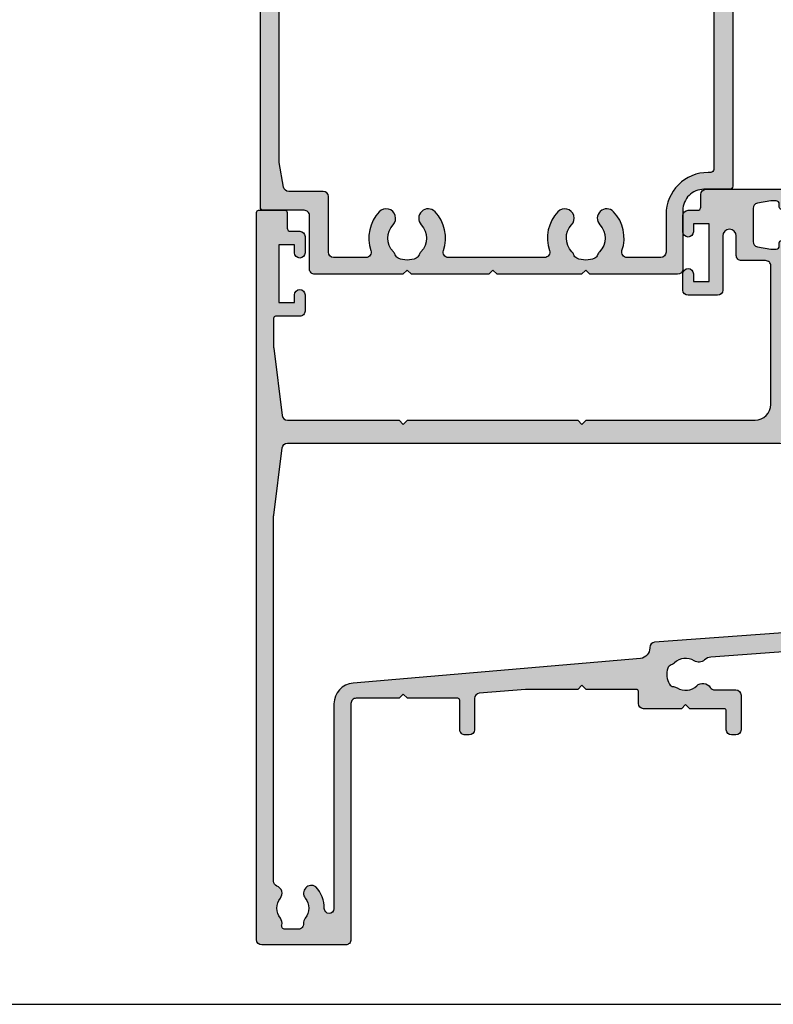
# Model space of a CAD drawing. Units: millimetres. Extents: x 0 to 354, y 0 to 482.
# Drawn here: x 177 to 249, y 0 to 94 of the extents above; entities that cross this region are included whole.
import ezdxf

# ---------------------------------------------------------------- set-up
doc = ezdxf.new("R2010")
doc.units = ezdxf.units.MM
doc.layers.get('0').update_dxf_attribs({"plot": 0})
for name, color, linetype in [('01180$0$APL Hatch', 253, 'Continuous'), ('01180$0$APL Joinery', 2, 'Continuous'), ('01185$0$APL Hatch', 253, 'Continuous'), ('01185$0$APL Joinery', 2, 'Continuous'), ('APL Notes', 7, 'Continuous')]:
    doc.layers.add(name, color=color, linetype=linetype)

# ---------------------------------------------------------------- blocks, each defined once
blk = doc.blocks.new('a4 specifiers manual')
blk.add_line((-8.078504833974876e-07, 1.108869582822081e-07), (353.9999991921495, 1.108869582822081e-07))
blk = doc.blocks.new('01185')
at = {"layer": '01185$0$APL Hatch'}
h = blk.add_hatch(color=256, dxfattribs=at)
h.dxf.hatch_style = 1
edge = h.paths.add_edge_path()
edge.add_arc((44.12933113770602, 66.39889159393387), 1.500000000003497, 90.00000000014029, 168.4630409670773, ccw=False)
edge.add_line((44.12933113770235, 67.89889159393736), (44.90458626631083, 67.89889159393736))
edge.add_arc((44.9045862663081, 67.64889159393464), 0.2500000000027285, 2.0838797354372218e-10, 89.99999999937472, ccw=False)
edge.add_line((45.15458626631083, 67.64889159393555), (45.15458626631083, 0.2999999998701099))
edge.add_arc((44.85458626630974, 0.2999999998701063), 0.3000000000010914, -89.99999999965269, 0, ccw=False)
edge.add_line((44.85458626631156, -1.309850006236957e-10), (42.40474670299339, -1.301891927596444e-10))
edge.add_arc((42.40474670299203, -2.000000000129734), 1.999999999999544, 89.99999999996092, 179.9999999999706)
edge.add_line((40.40474670299248, -2.000000000128708), (40.40474670298885, -7.601167395838516))
edge.add_arc((39.90474670298885, -7.601167395838289), 0.5, 270, 359.99999999997397, ccw=False)
edge.add_line((39.90474670298885, -8.101167395838289), (31.55340544018894, -8.101167395838289))
edge.add_line((31.55340544018894, -8.101167395838289), (31.15340544018839, -7.701167395838425))
edge.add_line((31.15340544018839, -7.701167395838425), (30.75340544018876, -8.101167395838516))
edge.add_line((30.75340544018876, -8.101167395838516), (22.70955301751222, -8.101167395838402))
edge.add_line((22.70955301751222, -8.101167395838402), (22.30955301751167, -7.701167395838425))
edge.add_line((22.30955301751167, -7.701167395838425), (21.90955301751204, -8.101167395838516))
edge.add_line((21.90955301751204, -8.101167395838516), (14.53942593953455, -8.101167395838289))
edge.add_line((14.53942593953455, -8.101167395838289), (14.13942593953492, -7.701167395838198))
edge.add_line((14.13942593953492, -7.701167395838198), (13.73942593953437, -8.101167395838289))
edge.add_line((13.73942593953437, -8.101167395838289), (5.335971369054491, -8.101167395838289))
edge.add_arc((5.335971369054491, -7.601167395838289), 0.5, 179.999999999987, 270, ccw=False)
edge.add_line((4.835971369054491, -7.601167395838175), (4.8359713690554, -2.500000000024571))
edge.add_arc((4.3359713690554, -2.500000000024343), 0.5, 359.999999999974, 450)
edge.add_line((4.3359713690554, -2.000000000024343), (0.4545862663082829, -2.000000000024571))
edge.add_arc((0.4545862663146493, -1.700000000020751), 0.3000000000038199, 180.0000000006514, 269.99999999878406, ccw=False)
edge.add_line((0.1545862663108295, -1.700000000024161), (0.1545862663108295, 89.69883260400341))
edge.add_arc((0.3545862663106476, 89.69883260400341), 0.1999999999998181, 90.00000000911928, 180, ccw=False)
edge.add_line((0.3545862662788153, 89.89883260400323), (2.241766780311295, 89.89883260432019))
edge.add_arc((2.241766780312204, 89.69883260432401), 0.1999999999961801, -7.817106961738318e-10, 90.00000000026063, ccw=False)
edge.add_line((2.441766780308384, 89.69883260432128), (2.441766780301108, 87.89883260432201))
edge.add_line((2.441766780301108, 87.89883260432201), (3.641766780297289, 87.89883260432292))
edge.add_arc((3.64176678029456, 87.3988326043211), 0.500000000001819, 1.0419398677186109e-10, 89.99999999968742, ccw=False)
edge.add_line((4.141766780296379, 87.39883260432201), (4.141766780298198, 85.84883260432365))
edge.add_arc((3.641766780298198, 85.84883260432365), 0.5, -180, 0, ccw=False)
edge.add_line((3.141766780298198, 85.84883260432365), (3.141766780298198, 86.59883260432365))
edge.add_line((3.141766780298198, 86.59883260432365), (1.731766780297434, 86.59883260432365))
edge.add_line((1.731766780297434, 86.59883260432365), (1.731766780297434, 81.09883260432365))
edge.add_line((1.731766780297434, 81.09883260432365), (3.141766780298198, 81.09883260432365))
edge.add_line((3.141766780298198, 81.09883260432365), (3.141766780298198, 81.84883260432365))
edge.add_arc((3.641766780298198, 81.84883260432365), 0.5, 0, 180, ccw=False)
edge.add_line((4.141766780298198, 81.84883260432365), (4.141766780297289, 80.29883260431983))
edge.add_arc((3.641766780298198, 80.29883260431914), 0.4999999999990905, -89.99999999979161, 7.821654435247183e-11, ccw=False)
edge.add_line((3.641766780300017, 79.79883260432005), (1.731254150095296, 79.79883260432165))
edge.add_line((1.731254150095296, 79.79883260432165), (1.730720029601102, 77.298201013705))
edge.add_line((1.730720029601102, 77.298201013705), (2.649143112728083, 68.07906545486661))
edge.add_arc((2.848157997120482, 68.0988915939386), 0.200000000000555, 185.6891142605663, 270.0000000000159)
edge.add_line((2.848157997120538, 67.89889159393805), (13.73942593953437, 67.89889159393782))
edge.add_line((13.73942593953437, 67.89889159393782), (14.13942593953492, 67.49889159393773))
edge.add_line((14.13942593953492, 67.49889159393773), (14.53942593953546, 67.89889159393782))
edge.add_line((14.53942593953546, 67.89889159393782), (27.24046282771745, 67.89889159393736))
edge.add_arc((27.24046282771745, 67.39889159393736), 0.5, -90, 90, ccw=False)
edge.add_line((27.24046282771745, 66.89889159393736), (24.74046282771745, 66.89889159393759))
edge.add_arc((24.74046282771927, 66.39889159393577), 0.500000000001819, 90.00000000020843, 179.9999999998176)
edge.add_line((24.24046282771745, 66.39889159393736), (24.24046282771745, 64.59889159394082))
edge.add_arc((24.740462827722, 64.59889159394173), 0.5000000000045475, 180.0000000001042, 269.9999999994789)
edge.add_line((24.74046282771745, 64.09889159393718), (27.39189417183046, 64.09889159393775))
edge.add_arc((27.39189417183055, 63.59889159393787), 0.4999999999998792, 20.236416832642306, 90.00000000001103, ccw=False)
edge.add_line((27.86103085376634, 63.77183890863851), (32.98918732708647, 49.86120770569742))
edge.add_arc((35.80400741870175, 50.89889159390212), 3.000000000000113, 200.2364168326534, 269.9999999997436)
edge.add_line((35.80400741868833, 47.89889159390201), (37.75963729204157, 47.89889159389314))
edge.add_line((37.75963729204157, 47.89889159389314), (38.15963729203325, 47.49889159390192))
edge.add_line((38.15963729203325, 47.49889159390192), (38.5596372920338, 47.89889159390201))
edge.add_line((38.5596372920338, 47.89889159390201), (42.43559948494315, 47.89889159387336))
edge.add_arc((42.43559948494679, 48.39889159387336), 0.5, 269.9999999995831, 349.9580164107446)
edge.add_line((42.92793960875359, 48.3117067185227), (43.34717735182038, 50.6791765519723))
edge.add_arc((42.85483722801335, 50.76636142732296), 0.500000000000227, 349.9580164107491, 360.0000000000261)
edge.add_line((43.35483722801358, 50.76636142732319), (43.35483722801062, 63.82475300608017))
edge.add_arc((43.65483722801068, 63.82475300608013), 0.300000000000054, 134.999999999977, 179.9999999999918, ccw=False)
edge.add_line((43.44270519365476, 64.03688504043622), (43.5667183006651, 64.16089814744656))
edge.add_arc((43.35458626630928, 64.3730301818026), 0.2999999999999542, 314.9999999999693, 359.9999999999349)
edge.add_line((43.65458626630924, 64.37303018180226), (43.65458626631083, 66.39889159393736))
edge.add_line((43.65458626631083, 66.39889159393736), (42.90458626631265, 66.39889159393759))
edge.add_arc((42.90458626631263, 66.64889159393842), 0.2500000000008242, 168.4630409674793, 270.0000000000049, ccw=False)
edge = h.paths.add_edge_path(flags=16)
edge.add_arc((16.13942593953274, 62.36143298513717), 0.9000000000002697, 136.6582417727899, 316.6582417727899)
edge.add_arc((14.13942593952457, 64.24889159395683), 3.650000000007564, 316.6582417728462, 378.9838243849761)
edge.add_arc((18.06370931360791, 65.59889159395293), 0.5000000000040487, 90.00000000007287, 198.9838243845779, ccw=False)
edge.add_line((18.06370931360728, 66.09889159395698), (21.44046282772418, 66.09889159394709))
edge.add_arc((21.44046282772788, 65.0988915939544), 0.9999999999926814, -2.3874235921539366e-12, 90.00000000021248, ccw=False)
edge.add_line((22.44046282772057, 65.09889159395436), (22.44046282772054, 64.59889159395527))
edge.add_arc((24.74046282772248, 64.59889159395613), 2.300000000001944, 180.0000000000213, 269.9999999999787)
edge.add_line((24.74046282772163, 62.29889159395418), (25.92388951549852, 62.29889159395589))
edge.add_arc((25.92388951549928, 61.79889159395582), 0.500000000000064, 20.23641683265538, 90.00000000008708, ccw=False)
edge.add_line((26.39302619743519, 61.97183890865664), (30.85535876419461, 49.86732084958202))
edge.add_arc((30.38622208225864, 49.69437353488104), 0.5000000000001674, -79.34682808792883, 20.236416832671807, ccw=False)
edge.add_arc((31.15340544038381, 45.61590204470643), 3.650000000138535, 100.653171912054, 184.6098076372899)
edge.add_arc((28.41230131691658, 45.39488578946898), 0.8999999999988625, 184.6098076343629, 364.6098076343629)
edge.add_arc((31.15340544025505, 45.61590204452549), 1.849999999997928, 96.62802266875951, 184.6098076348726, ccw=False)
edge.add_arc((30.85330568377002, 48.19852476883678), 0.7499999999965801, 276.6280226691147, 304.186579129843)
edge.add_arc((31.55566771929945, 47.16450950249059), 0.4999999999994318, 75.43880327389678, 124.18657912973131, ccw=False)
edge.add_arc((31.15340544026108, 45.61590204453115), 2.099999999994665, 27.096787981353486, 75.43880327369709, ccw=False)
edge.add_arc((32.5777867861657, 46.34469404599839), 0.5000000000060121, -21.650987874250518, 27.09678798128249, ccw=False)
edge.add_arc((33.73959743790827, 45.88350427006434), 0.7499999999654162, 158.3490121249826, 185.9075685870917)
edge.add_arc((31.1534054402605, 45.61590204452357), 1.849999999998375, -82.07370881955802, 5.907568586116611, ccw=False)
edge.add_arc((31.53262781212403, 42.89217474674512), 0.8999999999989484, 97.92629118054015, 277.9262911805401)
edge.add_arc((31.15340544026125, 45.61590204452614), 3.649999999998723, 277.9262911804731, 357.0025406161192)
edge.add_arc((35.29772763626841, 45.39889159392141), 0.4999999999999825, 89.99999999974432, 177.0025406161167, ccw=False)
edge.add_line((35.29772763627064, 45.89889159392139), (42.43559948495643, 45.89889159388934))
edge.add_arc((42.43559948495417, 45.39889159388934), 0.5, 10.041983589262088, 89.99999999974108, ccw=False)
edge.add_line((42.92793960876095, 45.48607646924005), (43.34717735182296, 43.118606635817))
edge.add_arc((42.85483722801613, 43.03142176046635), 0.5000000000000356, -1.460875864722766e-11, 10.041983589253107, ccw=False)
edge.add_line((43.35483722801617, 43.03142176046622), (43.35483722801366, 1.899999999887648))
edge.add_arc((43.05483722801718, 1.899999999883955), 0.29999999999648, -90.00000000018588, 7.053131412249058e-10, ccw=False)
edge.add_line((43.05483722801621, 1.599999999887476), (42.80474670299448, 1.599999999887466))
edge.add_arc((42.80474670299265, -2.400000000112528), 3.999999999999994, 89.99999999997384, 180.0000000000001)
edge.add_line((38.80474670299266, -2.400000000112534), (38.80474670299266, -5.999649245951453))
edge.add_arc((38.30474670299265, -5.999649245951452), 0.5000000000000071, 270.0000000000008, 359.9999999999999, ccw=False)
edge.add_line((38.30474670299266, -6.49964924595146), (35.07768881379782, -6.499649245950543))
edge.add_arc((35.07768881379786, -5.99964924595135), 0.4999999999991935, 161.0161756129761, 269.9999999999951, ccw=False)
edge.add_arc((31.15340544009072, -4.649649245547268), 3.649999999789407, 341.016175607382, 403.3417582215491)
edge.add_arc((33.15340544018439, -2.76219063713565), 0.8999999999999873, 43.34175822710802, 223.341758227108)
edge.add_arc((31.15340544018076, -4.649649245950876), 1.850000000000959, -44.639519178368175, 43.34175822714559, ccw=False)
edge.add_arc((33.00341353197275, -6.47652364236772), 0.7499999999950465, 135.3604808217056, 162.9190372824441)
edge.add_arc((31.80855020593378, -6.109370224739664), 0.5000000000004957, 294.1712614265306, 342.9190372826687, ccw=False)
edge.add_arc((31.15340544018309, -4.649649245934703), 2.100000000017322, 245.8292461342415, 294.1712614261378, ccw=False)
edge.add_arc((30.49827360554816, -6.109376028340566), 0.500000000009476, 197.08147027885, 245.8292461335416, ccw=False)
edge.add_arc((29.30341353198503, -6.476540030799605), 0.7500000000293405, 17.08147027850955, 44.64002673781873)
edge.add_arc((31.15340544018074, -4.649649245951946), 1.849999999999685, 136.6582417727326, 224.6400267390086, ccw=False)
edge.add_arc((29.15340544018257, -2.762190637133365), 0.8999999999996028, 316.6582417727492, 496.6582417727492)
edge.add_arc((31.15340544018803, -4.649649245951962), 3.650000000004198, 136.6582417728191, 198.9838243849965)
edge.add_arc((27.22912206611346, -5.9996492459512), 0.5000000000001391, -90.0000000001026, 18.983824385096625, ccw=False)
edge.add_line((27.22912206611257, -6.499649245951339), (18.06370931315162, -6.499649245950543))
edge.add_arc((18.06370931315166, -5.99964924595135), 0.4999999999991935, 161.0161756129761, 269.9999999999951, ccw=False)
edge.add_arc((14.13942593944451, -4.649649245547268), 3.649999999789407, 341.016175607382, 403.3417582215491)
edge.add_arc((16.13942593953819, -2.76219063713565), 0.8999999999999873, 43.34175822710802, 223.341758227108)
edge.add_arc((14.13942593953456, -4.649649245950876), 1.850000000000959, -44.639519178368175, 43.34175822714559, ccw=False)
edge.add_arc((15.98943403132655, -6.47652364236772), 0.7499999999950465, 135.3604808217056, 162.9190372824441)
edge.add_arc((14.79457070528756, -6.109370224739654), 0.5000000000005189, 294.1712614265319, 342.91903728266834, ccw=False)
edge.add_arc((14.13942593953689, -4.649649245934716), 2.100000000017315, 245.8292461342415, 294.1712614261379, ccw=False)
edge.add_arc((13.48429410490247, -6.109376028340119), 0.5000000000101003, 197.0814702788825, 245.82924613350912, ccw=False)
edge.add_arc((12.28943403133947, -6.476540030799226), 0.7500000000286108, 17.08147027849581, 44.64002673783239)
edge.add_arc((14.13942593953455, -4.64964924595195), 1.849999999999691, 136.6582417727326, 224.6400267390085, ccw=False)
edge.add_arc((12.13942593953637, -2.762190637133365), 0.8999999999996028, 316.6582417727492, 496.6582417727492)
edge.add_arc((14.13942593954183, -4.649649245951951), 3.650000000004196, 136.6582417728193, 198.9838243849966)
edge.add_arc((10.21514256546727, -5.9996492459512), 0.5000000000001391, -90.0000000001026, 18.983824385096625, ccw=False)
edge.add_line((10.21514256546638, -6.499649245951339), (7.135898985947691, -6.499201606951949))
edge.add_arc((7.135971369026788, -5.999201612221517), 0.4999999999697423, 180.0000000036088, 269.9917055100896, ccw=False)
edge.add_line((6.635971369057046, -5.99920161225301), (6.635971369058865, -0.7006985878200638))
edge.add_arc((6.135971369059659, -0.7006985878190147), 0.499999999999206, 359.9999999998797, 449.9877280073707)
edge.add_line((6.136078462397421, -0.200698599288792), (2.859687517832825, -0.1999968399846957))
edge.add_arc((2.861465319617173, 0.2999969097734193), 0.4999969103668191, 189.9264407559326, 269.796277233776, ccw=False)
edge.add_line((2.3689534231371, 0.2138055981349112), (1.954493587564542, 2.554294197079678))
edge.add_line((1.954493587564542, 2.554294197079678), (1.954493587564542, 63.34459739687043))
edge.add_line((1.954493587564542, 63.34459739687043), (2.368953423136972, 65.6850859958135))
edge.add_arc((2.861465319617186, 65.59889468417578), 0.4999969103668217, 90.00277441526691, 170.0735592441592, ccw=False)
edge.add_line((2.861441108426192, 66.09889159395641), (10.21514256546367, 66.09889159395732))
edge.add_arc((10.21514256546367, 65.59889159395624), 0.50000000000108, -18.98382438509759, 90.00000000000023, ccw=False)
edge.add_arc((14.13942593953092, 64.24889159395421), 3.649999999997239, 161.0161756149249, 223.3417582272107)
edge.add_arc((12.13942593953273, 62.36143298513855), 0.8999999999999473, 223.3417582271897, 403.3417582271897)
edge.add_arc((14.13942593953819, 64.24889159395569), 1.850000000003649, 135.3599732611887, 223.3417582271099, ccw=False)
edge.add_arc((12.28943403136239, 66.07578237878893), 0.7500000000010895, 315.3599732614096, 342.9185297219136)
edge.add_arc((13.48429410489442, 65.70861837635061), 0.500000000001917, 114.17075386601499, 162.9185297217387, ccw=False)
edge.add_arc((14.13942593953315, 64.2488915939631), 2.09999999999458, 65.82873857360778, 114.17075386595221, ccw=False)
edge.add_arc((14.79457070528116, 65.70861257273816), 0.5000000000061249, 17.080962717989223, 65.82873857352348, ccw=False)
edge.add_arc((15.98943403134747, 66.07576599038714), 0.7500000000217063, 197.0809627180314, 224.6395191779826)
edge.add_arc((14.13942593953454, 64.24889159395605), 1.849999999999218, -43.341758227293326, 44.63951917835283, ccw=False)
at = {"layer": '01185$0$APL Joinery'}
for points in [[(45.15458626631083, 67.64889159393555), (45.15458626631083, 0.2999999998701064, -0.4142135623713193), (44.85458626631156, -1.309850006236957e-10), (42.40474670299339, -1.301891927596444e-10, 0.4142135623731447), (40.40474670299248, -2.000000000128708), (40.40474670298885, -7.601167395838516, -0.4142135623729618), (39.90474670298885, -8.101167395838289), (31.55340544018894, -8.101167395838289), (31.15340544018839, -7.701167395838425), (30.75340544018876, -8.101167395838516), (22.70955301751222, -8.101167395838402), (22.30955301751167, -7.701167395838425), (21.90955301751204, -8.101167395838516), (14.53942593953455, -8.101167395838289), (14.13942593953492, -7.701167395838198), (13.73942593953437, -8.101167395838289), (5.335971369054491, -8.101167395838289, -0.4142135623731616), (4.835971369054491, -7.601167395838175), (4.8359713690554, -2.500000000024571, 0.4142135623732282), (4.3359713690554, -2.000000000024343), (0.4545862663082827, -2.000000000024571, -0.4142135623635495), (0.1545862663108295, -1.700000000024161), (0.1545862663108295, 89.69883260400341, -0.4142135623264777)], [(43.35483722801617, 43.03142176046622), (43.35483722801366, 1.899999999887648, -0.4142135623776527), (43.05483722801621, 1.599999999887476), (42.80474670299448, 1.599999999887466, 0.4142135623732291), (38.80474670299266, -2.400000000112534), (38.80474670299266, -5.999649245951453, -0.4142135623730898), (38.30474670299266, -6.49964924595146), (35.07768881379782, -6.499649245950543, -0.5149445452061658), (34.60488358801273, -5.836998643525605, 0.2788550287016177), (33.80795089473106, -2.144476910614813, 0.9999999999999997), (32.49885998563771, -3.379904363656486, -0.4039312009500476), (32.46975735165036, -5.949540643404482, 0.1208298210879727), (32.28649553635189, -6.256231591790431, -0.215969141885548), (32.01328294523303, -6.565533030610028, -0.2141168045754085), (30.29354490721455, -6.565540647845523, -0.2159691418789414), (30.02032957612921, -6.256241629324109, 0.1208298210816451), (29.83706504398727, -5.949552304394395, -0.4039337769474426), (29.80795089472743, -3.379904363655569, 0.9999999999999999), (28.49885998563771, -2.144476910611161, 0.2788550286922605), (27.70192729190497, -5.836998643541051, -0.5149445451961192), (27.22912206611257, -6.499649245951339), (18.06370931315162, -6.499649245950543, -0.5149445452061658), (17.59090408736652, -5.836998643525605, 0.2788550287016177), (16.79397139408486, -2.144476910614813, 0.9999999999999997), (15.48488048499151, -3.379904363656486, -0.4039312009500476), (15.45577785100416, -5.949540643404482, 0.1208298210879727), (15.27251603570569, -6.256231591790431, -0.2159691418855401), (14.99930344458683, -6.565533030610034, -0.214116804575409), (13.27956540656835, -6.56554064784553, -0.2159691418786452), (13.00635007548301, -6.256241629324116, 0.1208298210817664), (12.82308554334107, -5.949552304394401, -0.4039337769474421), (12.79397139408123, -3.379904363655569, 0.9999999999999999), (11.48488048499151, -2.14447691061116, 0.2788550286922605), (10.68794779125878, -5.836998643541051, -0.5149445451961192), (10.21514256546638, -6.499649245951339), (7.135898985947691, -6.499201606951949, -0.4141711619640546), (6.635971369057046, -5.99920161225301), (6.635971369058865, -0.7006985878200641, 0.4141508299397388), (6.136078462397421, -0.200698599288792), (2.859687517832825, -0.1999968399846957, -0.3633271834172601), (2.3689534231371, 0.2138055981349112), (1.954493587564542, 2.554294197079678), (1.954493587564542, 63.34459739687043)]]:
    blk.add_lwpolyline(points, format="xyb", dxfattribs=at)
blk = doc.blocks.new('01180')
at = {"layer": '01180$0$APL Hatch'}
h = blk.add_hatch(color=256, dxfattribs=at)
h.dxf.hatch_style = 1
h.paths.add_polyline_path([(47.3035619243154, 70.18052813680762, -0.3639308037619534), (47.71666925736176, 70.67291991621948), (49.0035619243143, 70.90001862215601), (49.50356192430539, 70.90001862215419, -0.4142135623773569), (49.80356192431539, 70.60001862213764), (49.80356192430993, 70.30001862216474, 0.4142135623741215), (50.00356192431318, 70.10001862215492), (50.09645514312136, 70.10001862215356, 0.1989123673883969), (50.45000853373764, 70.2464652315707), (50.65711531491027, 70.45357201275117, 0.198912367374054), (50.80356192431539, 70.80712540334872), (50.80356192431721, 71.5000186221487, 0.4142135623862861), (50.30356192428873, 72.00001862215728), (42.81966854806115, 72.00001862183987, 0.4142135623606721), (42.31966854808236, 71.50001862183987), (42.31966854808236, 70.30001862198137, -0.4142135623732797), (42.0196685480829, 70.0000186219821), (41.11966854808385, 70.00001862198266, 0.4142135623732792), (40.61966854808345, 69.50001862198258), (40.61966854808345, 67.95001862198248, 1), (41.61966854808345, 67.95001862198248), (41.61966854808345, 68.70001862198248), (43.11966854808345, 68.70001862198248), (43.11966854808342, 63.20001862198248), (41.61966854808342, 63.20001862198248), (41.61966854808342, 63.95001862198248, 1), (40.61966854808342, 63.95001862198248), (40.61966854808342, 62.40001862198275, 0.4142135623730477), (41.11966854808517, 61.90001862198093), (43.91966854807995, 61.90001862198048, 0.4142135623733482), (44.4196685480827, 62.4000186219835), (44.41966854807909, 67.55001862187393, -1), (45.70356192431866, 67.55001862187414), (45.70356192431863, 65.70001023408204, 0.4142149273032096), (46.20356425439897, 65.20001023408744), (48.50355959422677, 65.20002095243521, -0.4142149273032054), (49.00356192430699, 64.70002095244074), (49.00356192430699, 51.50001862198221, -0.4142135623730868), (47.50356192430704, 50.00001862198221), (31.39881917388693, 50.00001862198175), (30.9988191738873, 49.6000186219803), (30.59881917388767, 50.00001862198175), (14.3848396732288, 50.00001862198175), (13.98483967322915, 49.60001862198121), (13.58483967322952, 50.00001862198175), (2.941286095059361, 50.00001862198118, -0.3782424518881512), (2.445147156717738, 50.43800125467313), (1.643062645535011, 56.85467734413584, -0.03109876837618757), (1.619896275676027, 57.22678154791103), (1.619888414522237, 57.22678154791092), (1.61993735943679, 59.70002630818089, -0.414209131020977), (1.819938291430859, 59.90002235022641), (4.119985765921783, 59.90001163163546, 0.4142143116550496), (4.619988096001023, 60.4000105806536), (4.619991354043684, 61.95001757100607, 1), (3.619991354044508, 61.95001809649428), (3.619991354044785, 61.20001862198248), (2.119991354044785, 61.20001862198248), (2.119991354044785, 66.70001862198248), (3.619991354044785, 66.70001862198248), (3.619991354044785, 65.95001862198248, 1), (4.619991354044785, 65.95001862198306), (4.619991354042966, 67.50001862198188, 0.4142135623726015), (4.119991354042313, 68.0000186219822), (3.21999135404139, 68.00001862198266, -0.4142135623729424), (2.919991354044065, 68.30001862198014), (2.919991354044058, 69.80001862198421, 0.4142135623733537), (2.719991354044971, 70.00001862198312), (0.2000000000048274, 70.00001862198084, 0.414213562372827), (2.572164703451563e-12, 69.80001862197841), (7.531752999057062e-13, 0.4999999993637942, 0.4142135623730951), (0.500000000000739, -6.362199655995937e-10), (8.501996672442154, -6.364473392750369e-10, 0.4142565833721747), (9.001996666964516, 0.500073439601266), (8.998691632210821, 23.00157267810282, -0.414256583372361), (9.498691626817994, 23.50164611842555), (13.58483967322952, 23.50164611842487), (13.98483967322927, 23.90164611842553), (14.38483652707017, 23.50164926458442), (19.16950822130811, 23.50164926458442, -0.414213562373095), (19.36950822130787, 23.30164926458465), (19.36950819792529, 20.50038178765088, 0.4142135623730934), (19.86950819792474, 20.00038178765143), (20.26950821284622, 20.00038178765143, 0.4142135623731851), (20.76950821663333, 20.5003817914387), (20.76950819324868, 23.4715199570441, -0.3894198240367205), (21.22686667328979, 23.96969834346451), (25.63599020879523, 24.34709675305042, -0.02134993297015098), (25.67863172875429, 24.3489183705652), (30.59881917388755, 24.3489183705652), (30.99881917388729, 24.74891837056574), (31.3988160277282, 24.34892151672474), (36.18348772196238, 24.34892151672474, -0.414213562373324), (36.38348772196223, 24.14892151672474), (36.38348772196132, 23.00165280403195, 0.41421241050826), (36.88348575560387, 22.50165280403539), (40.48349086810849, 22.5016386462415), (40.88348772194949, 22.90163550008251), (41.28348772194913, 22.50163550008197), (44.55944946589914, 22.50163550008196, -0.4142135623730945), (44.75944946589861, 22.30163550008248), (44.75944944251616, 20.50038178765147, 0.4142135623725939), (45.25944944251466, 20.00038178765212), (45.65944945743531, 20.00038178765143, 0.4142135623735937), (46.15944946122316, 20.50038179143843), (46.15944943783943, 23.80163550362356, 0.4142135602984484), (45.65944943783943, 24.30163550008191), (43.65475011400473, 24.30163550008191, -0.2562809200591035), (43.23306487377089, 24.53296924212077, 0.4746714382800523), (41.94421560083484, 24.68467188170897, -0.3440117692675332), (40.07843950249755, 24.48514548657245, 0.1139152748907017), (39.72195142326115, 24.60696177845791, -0.2345456280220188), (39.34598876850556, 24.84434147551169, -0.2237853361669606), (39.18282889095711, 26.37005339711382, -0.2345456280217377), (39.50009282353702, 26.68156685657759, 0.1139152748905754), (39.82275984308427, 26.87601210363106, -0.3440117692665775), (41.68853594141622, 27.07553849877585, 0.3346690514823082), (42.69269065282135, 27.16593389018256, -0.1670896585464992), (43.2904079519961, 27.4218661460398), (57.50585746078198, 28.46777233191425, -0.01836280923462169), (57.65261141477876, 28.47316377959473), (65.57303407820656, 28.47316377959484, -0.3467926088924256), (66.0592285535534, 28.08984682095697, 0.6338380419590905), (67.54217339407214, 27.78089385464456, -0.3440117692683701), (69.35465058330061, 28.26654565379638, 0.1139152748906456), (69.72568816683247, 28.20132241244762, -0.2345456280215647), (70.13383690634976, 28.02493747892386, -0.2237853361668664), (70.53097177176916, 26.54280998372426, -0.2345456280222116), (70.26569706158561, 26.18598178068832, 0.1139152748908232), (69.97698070916157, 25.94397800499693, -0.3440117692667179), (68.16450351994065, 25.45832620583946, 0.2194624638881877), (67.46343039581714, 25.4364357202589, -0.116342996927085), (67.23998391283118, 25.38372943722933), (64.8595770516284, 25.38372943722956, 0.4142135623731221), (64.35957705162836, 24.88372943722956), (64.35957705162836, 24.08372943722961, 0.4142135623730951), (64.85957705162836, 23.58372943722961), (68.35957705162836, 23.58372943722961), (68.759577051628, 23.98372943723015), (69.159573905469, 23.58373258338915), (72.15957629313274, 23.58374438154343, -0.4142147142391003), (72.35957707967536, 23.38374438154536), (72.3595770562929, 20.50038178765096, 0.4142135623727173), (72.85957705629163, 20.00038178765161), (73.25957707121214, 20.00038178765109, 0.4142135623734682), (73.75957707499991, 20.50038179143823), (73.75957705161618, 28.97234430275614, -0.3811634887724871), (74.20262932802873, 29.46909067481062), (86.8956337990158, 30.92423509615043, -0.4480558960237632), (87.45258152259774, 30.42748639539587), (87.45253525920707, 20.50006167180137, 0.4142149273033374), (87.95253525920745, 20.0000593417158), (88.95253525921291, 20.00005934171659, 0.414212197444141), (89.45253525920525, 20.50005701163455), (89.4525831253839, 30.77141558550222, -0.381162153679126), (89.89563540179101, 31.2681596260964), (103.9311684235568, 32.87721346546429, -0.2862752766132622), (104.4091565864468, 32.65014273045338, 0.5223882554606942), (105.7829686649291, 32.59745177646144, -0.344011769268649), (107.5954458541605, 33.08310357561351, 0.113915274890657), (107.9664834376925, 33.01788033426443, -0.2345456280216882), (108.3746321772095, 32.84149540074034, -0.2237853361671286), (108.7717670426268, 31.35936790553853, -0.2345456280214099), (108.5064923324445, 31.00253970250473, 0.1139152748906426), (108.2177759800202, 30.76053592681288, -0.3440117692669814), (106.4052987908003, 30.27488412765637, 0.2194624638884584), (105.7042256666751, 30.25299364207598, -0.1163429969271379), (105.4807791836892, 30.20028735904637), (103.1003723224865, 30.20028735904648, 0.4142135623731076), (102.6003723224865, 29.70028735904648), (102.6003723224865, 28.90028735904653, 0.4142135623730951), (103.1003723224865, 28.40028735904653), (106.6003723224865, 28.40028735904653), (107.0003723224861, 28.80028735904708), (107.4003691763271, 28.40029050520607), (111.2999031043861, 28.40030584096159, -0.4142122857283556), (111.4999038909134, 28.20030749926283), (111.4999677351359, 20.5003049574923, 0.4142124987917636), (111.9999700651957, 20.00030910322792), (114.3999700651719, 20.0003202876109), (114.6999686671213, 20.30032168565631), (119.949968667065, 20.30034615149853), (120.2499700651086, 20.00034754955087), (122.0499700650873, 20.0003559378396, 1), (122.0499640068792, 21.30035593782614), (113.2999627912734, 21.30031516141552, -0.4142115322218209), (112.9999613932458, 21.60031168395123), (112.9998847957802, 28.20836332940372, 0.3697312769000195), (111.5530787691301, 29.88134792284228, -0.4546414582283453), (110.7424882608073, 31.15184723981424, 0.1566701430067963), (110.6821431419826, 33.53658469339532, -0.4515598757015122), (111.4174259248692, 34.84437148724422, 0.3538742723581519), (112.9999038909016, 36.80030485808028), (112.9999038909025, 40.12473573875032, -0.4142135623734228), (113.9999038909048, 41.12473573875096), (116.2067913158536, 41.12473573874789, 0.5703688919043651), (116.7325936759906, 42.01375455833714, -0.5703688919040508), (116.9954948559589, 42.45826396796272), (123.4999038950571, 42.45826396795965, 0.4142135623732823), (123.9999038909052, 42.95826396380767), (123.9999038909016, 62.49980861284553, 0.414216082842166), (123.4998995881961, 62.99980861282631), (119.6989695145501, 62.99977590425626, 0.4142124068364426), (119.4989712356344, 62.79977497223099), (119.4989819556329, 60.49942591785696, 1), (120.498981955622, 60.49943057801742), (120.498980557574, 60.79943057801535, -0.414213562372887), (120.698979625539, 60.99943151004439), (122.2990296582222, 60.99943896653454, -0.4142142089499801), (122.499030590278, 60.79943945703441), (122.4990424854339, 55.9494397116022, 1), (122.4990511321392, 55.14943971169566), (122.4990716740007, 50.29943977114156, -0.4142134379739896), (122.1990730720518, 49.99943850051445), (120.6990681685867, 49.99943151025084, -0.4142135623732615), (120.4990672365573, 50.19943057821618), (120.4990658385093, 50.49943057821329, 1), (119.4990658385203, 50.49942591805328), (119.4990681686002, 49.99942591808761, 0.4142149271893414), (120.49907748855, 48.99943057826212), (121.6964365989798, 48.99944173757822, -0.4490203396346), (122.1930024454658, 48.44090125548523), (121.7519483392278, 44.69972348585573, -0.38024554220492), (121.255387152713, 44.25826396797063), (115.6160778742754, 44.2582639679629, 0.45400699208919), (115.1205553692369, 43.69149985335595, -0.4540069920899513), (114.6250328641974, 43.12473573874926), (112.5862744588435, 43.12473573875163, 0.1989123673787432), (112.2327210682512, 42.97828912934651), (110.0534972775674, 40.79906533868322, 0.1989123673813994), (109.9070506681572, 40.44551194808278), (109.9070506681581, 39.99261872927331, 0.414213562372117), (110.2070506681606, 39.692618729271), (110.7999038908991, 39.69261872927021, -0.4142135623728816), (110.9999038908998, 39.49261872926911), (110.9999038908989, 38.16632859769847, -0.3371797076490989), (109.5332957851479, 36.23876716231744, 0.2014560206800308), (108.4992252195184, 35.42363015611583, -0.2423334742326631), (108.1187436176166, 35.16907293714428), (89.55552549333254, 33.04095871821301, 0.2340344207761354), (89.18286656594049, 32.8000211148195, -0.495191526353653), (87.83956785134264, 32.64602340408492, 0.2340344207719883), (87.42205106425841, 32.79637411882672), (73.4216503025275, 31.19134789264709, 0.1897116819706744), (73.09834965097231, 31.019272390993, -0.3935888315474896), (71.94718505426421, 30.8873012138883, 0.1897116819676177), (71.5933300606901, 30.98174661137342), (67.18541993713596, 30.4764174089201, -0.02854353326750035), (67.12847221354824, 30.4731637795945), (64.82192079291126, 30.4731637795945, -0.4142135623730951), (64.32192079291126, 30.9731637795945), (64.32192079291126, 35.61536449892637, 0.4142135623730724), (62.02192079292217, 37.91536449891564), (57.59482248243035, 37.91536449891598, -0.3220521663788868), (57.12092417686718, 38.2559267493565), (55.36420518263076, 43.47743895093637), (54.85753633853237, 43.72900739573933), (55.10910478333498, 44.23567623983703), (53.35238578909842, 49.45718844141811, 0.32205216637914), (52.87848748353493, 49.79775069185857), (51.30356192431101, 49.79775069185732, -0.414213562373327), (50.8035619243099, 50.29775069185803), (50.8035619243099, 54.40798419903771, -0.4142135623730951), (51.3035619243099, 54.90798419903771), (53.30264624496594, 54.90798419903771, 0.4142135623730951), (53.80264624496594, 55.40798419903771), (53.80264624496594, 55.60798419903765, 0.4142135623730951), (53.30264624496594, 56.10798419903765), (51.8035619243099, 56.10798419903765, -0.4142135623730961), (50.8035619243099, 57.10798419903765), (50.80356192430993, 66.39291184099044, 0.1989123673768055), (50.65711531491561, 66.74646523155924), (50.45000853374242, 66.95357201273698, 0.1989123673793303), (50.09645514314303, 67.10001862215105), (50.00356192432221, 67.10001862215219, 0.4142135623695775), (49.80356192432448, 66.90001862216177), (49.80356192431721, 66.60001862216583, -0.4142135623681225), (49.50356192429211, 66.30001862215019), (49.0035619243143, 66.30001862215383), (47.7166692573633, 66.52711732809142, -0.3639308037611818), (47.30356192431812, 67.01950910750152)])
h.paths.add_polyline_path([(49.85486046517539, 47.80001862198233, -0.3220521663787599), (52.69825029855078, 45.75664511934115), (55.41489027684283, 37.68195085094229, 0.322052166330194), (57.59482248202637, 36.11536449891699), (62.02192079290842, 36.11536449813573, -0.4142135623176245), (62.52192079284292, 35.61536449811945), (62.52192079290292, 30.97316377960215, -0.4142135623768784), (62.02192079290292, 30.47316377959569), (60.23130997089244, 30.47316377959569), (37.92747265250627, 28.83215190687103, 0.3906842414393289), (37.46792686013835, 28.33379113685189), (37.46792686013926, 28.28450719268831, -0.3785716212603842), (36.59081865127767, 27.29208711645551), (9.20851001499291, 24.94830163462277, 0.3894198217706789), (7.379076094828051, 22.95558810468182), (7.379076094828051, 3.450289290175931, -0.9888487425620537), (6.458614491745124, 3.463577603946845, 0.1922534344002022), (5.655338818706348, 5.538312313985493, 0.8609757723642614), (4.64862238350495, 4.448885663040841, -0.3520890675029562), (4.646140722845466, 2.538027024056206, 0.1840678125951375), (4.485024251086465, 2.028799999364111, -0.4311960809797258), (3.985854380200948, 1.49999999936486), (2.696093693631077, 1.49999999936486, -0.495641442638669), (2.406948219734517, 1.879968086283469, 0.2413904259859616), (2.270696687748384, 2.538921925732623, -0.3523955204315385), (2.270696687747403, 4.451078073000204, 0.5139253770537445), (1.948678492794471, 5.606355418873683, -0.3151772752683328), (1.619896275676936, 6.076126076541399), (1.619896275677874, 40.57325569608085, -0.03109876837554204), (1.643062645536872, 40.94535989984846), (2.445147156719379, 47.36203598930931, -0.3782424518882699), (2.941286095064378, 47.80001862200405)], flags=16)
at = {"layer": '01180$0$APL Joinery'}
blk.add_lwpolyline([(122.4990305902764, 60.79943989856852, 0.4142135623715966), (122.2990296581993, 60.99943896653454), (120.6989796255391, 60.99943151004439, 0.4142135623743438), (120.498980557574, 60.79943057801452), (120.498981955622, 60.49943057801798, -0.9999999999999997), (119.4989819556329, 60.49942591785762), (119.4989712356344, 62.7997749722314, -0.4142124068357962), (119.6989695145501, 62.99977590425626), (123.4998995267286, 62.99980861282577, -0.4142161188477502), (123.9999038909016, 62.49980861284783), (123.9999038909053, 42.95826396380599, -0.4142135623706976), (123.4999038950598, 42.45826396795965), (116.9954948558905, 42.45826396796272, 0.5703688918785027), (116.7325936760124, 42.01375455829751, -0.570368891878051), (116.206791315856, 41.12473573874789), (113.9999038909034, 41.12473573875096, 0.4142135623730284), (112.9999038909025, 40.12473573875027), (112.9999038909016, 36.80030485808075, -0.3538742723582174), (111.4174259248692, 34.84437148724422, 0.451559875701726), (110.6821431419828, 33.53658469339464, -0.1566701430067595), (110.7424882608073, 31.15184723981409, 0.4546414582283511), (111.5530787691303, 29.88134792284225, -0.3697312769000257), (112.9998847957802, 28.20836332940351), (112.9999613932458, 21.60031168395145, 0.4142115322234094), (113.2999627912748, 21.30031516141552), (122.04996400688, 21.30035593782614, -1), (122.049970065086, 20.0003559378396), (120.2499700651086, 20.00034754955087), (119.949968667065, 20.30034615149853), (114.6999686671214, 20.30032168565631), (114.3999700651719, 20.00032028761089), (111.9999700651995, 20.00030910322792, -0.4142124987954681), (111.4999677351359, 20.50030495749482), (111.4999038909134, 28.200307499263, 0.414212285726524), (111.2999031043872, 28.40030584096159), (107.4003691763271, 28.40029050520607), (107.0003723224861, 28.80028735904708), (106.6003723224865, 28.40028735904653), (103.1003723224865, 28.40028735904653, -0.414213562373095), (102.6003723224865, 28.90028735904653), (102.6003723224865, 29.70028735904648, -0.414213562373095), (103.1003723224865, 30.20028735904648), (105.4807791836891, 30.20028735904637, 0.1163429969257248), (105.7042256666726, 30.2529936420747, -0.2194624638866727), (106.4052987907924, 30.2748841276597, 0.3440117692686309), (108.2177759800204, 30.76053592681323, -0.1139152748907293), (108.5064923324451, 31.00253970250506, 0.2345456280219566), (108.7717670426271, 31.35936790554027, 0.223785336167089), (108.3746321772085, 32.84149540074148, 0.2345456280218657), (107.9664834376907, 33.01788033426434, -0.1139152748906102), (107.595445854159, 33.08310357561416, 0.3440117692686019), (105.7829686649282, 32.5974517764603, -0.5223882554592402), (104.4091565864481, 32.65014273045135, 0.2862752766124512), (103.9311684235607, 32.87721346546473), (89.89563540179078, 31.26815962609638, 0.3811621536790832), (89.4525831253839, 30.77141558550207), (89.45253525920525, 20.50005701163573, -0.414212197446118), (88.9525352592107, 20.00005934171659), (87.95253525920161, 20.0000593417158, -0.4142149272966278), (87.45253525920707, 20.50006167179575), (87.45258152259775, 30.42748639539585, 0.4480558960239258), (86.89563379901556, 30.9242350961504), (74.20262932802852, 29.46909067481059, 0.3811634879820694), (73.75957705161618, 28.97234430413621), (73.75957705161618, 20.50022887402181, -0.4141239904777697), (73.25957706742729, 20.00038178765109), (72.85957705629225, 20.00038178765161, -0.4141239907245161), (72.35957707967536, 20.50022887444246), (72.35957707967536, 23.38374438154537, 0.4142147142391525), (72.1595762931327, 23.58374438154343), (69.159573905469, 23.58373258338915), (68.759577051628, 23.98372943723015), (68.35957705162836, 23.58372943722961), (64.85957705162836, 23.58372943722961, -0.414213562373095), (64.35957705162836, 24.08372943722961), (64.35957705162836, 24.88372943722956, -0.414213562373095), (64.85957705162836, 25.38372943722956), (67.23998391283094, 25.38372943722933, 0.1163429969256741), (67.46343039581443, 25.43643572025755, -0.2194624638866536), (68.16450351993335, 25.45832620584255, 0.3440117692681186), (69.9769807091614, 25.94397800499669, -0.1139152748907588), (70.26569706158516, 26.18598178068808, 0.2345456280218985), (70.53097177176896, 26.54280998372317, 0.2237853361670953), (70.13383690634946, 28.02493747892422, 0.2345456280217754), (69.7256881668316, 28.20132241244757, -0.1139152748906129), (69.35465058329991, 28.26654565379667, 0.3440117692683166), (67.54217339407185, 27.78089385464419, -0.6338380419581382), (66.05922855355382, 28.08984682095521, 0.3467926088920186), (65.57303407820909, 28.47316377959485), (57.65261141477895, 28.47316377959473, 0.01836280923467129), (57.50585746078177, 28.46777233191423), (43.29040795199653, 27.42186614603983, 0.1670896585450395), (42.69269065282587, 27.16593389018666, -0.3346690514807907), (41.68853594142529, 27.07553849877021, 0.3440117692684216), (39.82275984308471, 26.8760121036315, -0.1139152748906125), (39.50009282353749, 26.68156685657775, 0.2345456280219055), (39.18282889095717, 26.37005339711399, 0.2237853361669954), (39.34598876850559, 24.84434147551164, 0.2345456280218602), (39.7219514232609, 24.60696177845793, -0.113915274890702), (40.07843950249735, 24.48514548657258, 0.3440117692681328), (41.94421560083701, 24.68467188171107, -0.4746714382774294), (43.23306487376867, 24.53296924212427, 0.2562809200578885), (43.6547501139983, 24.30163550008191), (45.65944943783943, 24.30163550008191, -0.414213562373095), (46.15944943783943, 23.80163550008191), (46.15944943783943, 20.50022887402187, -0.4141239904778363), (45.65944945365042, 20.00038178765143), (45.25944944251641, 20.00038178765212, -0.4141239907247823), (44.75944946589861, 20.50022887444251), (44.75944946589861, 22.3016355000826, 0.414213562373428), (44.55944946589879, 22.50163550008196), (41.28348772194913, 22.50163550008196), (40.88348772194949, 22.90163550008251), (40.48349086810849, 22.5016386462415), (36.88348575560376, 22.50165280403539, -0.4142124105079416), (36.38348772196132, 23.00165280403152), (36.38348772196223, 24.1489215167247, 0.4142135623733448), (36.18348772196241, 24.34892151672474), (31.39881602772819, 24.34892151672474), (30.9988191738873, 24.74891837056575), (30.59881917388755, 24.3489183705652), (25.67863172875407, 24.3489183705652, 0.02134993297013885), (25.63599020879504, 24.34709675305041), (21.22686667328965, 23.9696983434645, 0.3894198217706616), (20.76950819324868, 23.47151996097929), (20.76950819324959, 20.50022887402187, -0.4141239904782358), (20.26950820905968, 20.00038178765143), (19.86950819792476, 20.00038178765143, -0.4143031399420645), (19.36950822130787, 20.50053470128077), (19.36950822130787, 23.30164926458471, 0.414213562373095), (19.16950822130805, 23.50164926458442), (14.38483652707016, 23.50164926458442), (13.98483967322927, 23.90164611842553), (13.58483967322952, 23.50164611842487), (9.498691626817006, 23.50164611842555, 0.4142585842413401), (8.998691632724174, 23.0015692625112), (9.001996666451149, 0.5000768552772286, -0.4142585842417486), (8.50199667252646, -6.364470617192808e-10), (0.5000000000007531, -6.362199655995937e-10, -0.414213562373095), (7.531752999057062e-13, 0.4999999993637801), (2.572164703451563e-12, 69.80001862197966, -0.4142135623687663), (0.2000000000032998, 70.00001862198084), (2.719991354046968, 70.00001862198312, -0.4142135623724291), (2.919991354044058, 69.80001862198284), (2.919991354044058, 68.30001862198102, 0.4142135623757033), (3.21999135404333, 68.00001862198266), (4.119991354044785, 68.0000186219822, -0.4142135623712304), (4.619991354042966, 67.50001862198175), (4.619991354044785, 65.95001862198248, -0.9999999999999999), (3.619991354044785, 65.95001862198248), (3.619991354044785, 66.70001862198248), (2.119991354044785, 66.70001862198248), (2.119991354044785, 61.20001862198248), (3.619991354044785, 61.20001862198248), (3.619991354044785, 61.95001862198248, -0.9999999999999999), (4.619991354044785, 61.95001862198248), (4.619988096001023, 60.40001058065363, -0.4142143116554814), (4.119985765921072, 59.90001163163546), (1.819938291430688, 59.90002235022641, 0.4142135623724291), (1.619937359399799, 59.70002328225993), (1.619888414522237, 57.22678154791092), (1.619896275676027, 57.22678154791103, 0.03109876837660541), (1.643062645535636, 56.85467734413086), (2.445147156716146, 50.43800125468587, 0.3782424518966298), (2.941286095061358, 50.00001862198118), (13.58483967322952, 50.00001862198175), (13.98483967322916, 49.60001862198121), (14.3848396732288, 50.00001862198175), (30.59881917388766, 50.00001862198175), (30.9988191738873, 49.6000186219803), (31.39881917388693, 50.00001862198175), (47.50356192430699, 50.00001862198221, 0.414213562373095), (49.00356192430699, 51.50001862198221), (49.00356192430699, 64.70002095244067, 0.4142149273030876), (48.50355959422704, 65.20002095243521), (46.20356425439859, 65.20001023408744, -0.414214927303021), (45.70356192431863, 65.7000102340821), (45.70356192431866, 67.55001862187439, 0.9999999999999999), (44.41966854807909, 67.55001862187439), (44.4196685480827, 62.40001862198139, -0.4142135623694322), (43.91966854808452, 61.90001862198048), (41.11966854808342, 61.90001862198093, -0.4142135623712305), (40.61966854808342, 62.40001862198139), (40.61966854808342, 63.95001862198248, -0.9999999999999999), (41.61966854808342, 63.95001862198248), (41.61966854808342, 63.20001862198248), (43.11966854808342, 63.20001862198248), (43.11966854808345, 68.70001862198248), (41.61966854808345, 68.70001862198248), (41.61966854808345, 67.95001862198248, -0.9999999999999999), (40.61966854808345, 67.95001862198248), (40.61966854808345, 69.50001862198175, -0.4142135623724624), (41.11966854808163, 70.00001862198266), (42.01966854808309, 70.0000186219821, 0.4142135623736499), (42.31966854808236, 70.30001862198193), (42.31966854808236, 71.50001862183987, -0.4142135623603085), (42.81966854806053, 72.00001862183987), (50.30356192428901, 72.00001862215728, -0.4142135623848159), (50.80356192431721, 71.50001862215092), (50.80356192431539, 70.80712540334977, -0.1989123673770755), (50.6571153149069, 70.4535720127478), (50.45000853373388, 70.24646523156693, -0.1989123673874806), (50.09645514311781, 70.10001862215356), (50.00356192431066, 70.10001862215492, -0.4142135623677674), (49.80356192430993, 70.30001862216292), (49.80356192431539, 70.60001862213946, 0.4142135623775346), (49.50356192430338, 70.90001862215419), (49.0035619243143, 70.90001862215601), (47.71666925736356, 70.6729199162198, 0.3639308037630561), (47.3035619243154, 70.18052813680751), (47.30356192431812, 67.01950910750153, 0.3639308037608203), (47.71666925736265, 66.52711732809153), (49.0035619243143, 66.30001862215383), (49.50356192429429, 66.30001862215019, 0.4142135623624396), (49.80356192431721, 66.6000186221622), (49.80356192432448, 66.90001862216056, -0.4142135623597758), (50.0035619243143, 67.10001862215219), (50.09645514314145, 67.10001862215105, -0.1989123673778793), (50.45000853373934, 66.95357201274007), (50.65711531491327, 66.74646523156159, -0.1989123673815457), (50.80356192430993, 66.39291184098462), (50.8035619243099, 57.10798419903765, 0.414213562373095), (51.8035619243099, 56.10798419903765), (53.30264624496594, 56.10798419903765, -0.414213562373095), (53.80264624496594, 55.60798419903765), (53.80264624496594, 55.40798419903771, -0.414213562373095), (53.30264624496594, 54.90798419903771), (51.3035619243099, 54.90798419903771, 0.414213562373095), (50.8035619243099, 54.40798419903771), (50.8035619243099, 50.29775069185823, 0.4142135623722626), (51.30356192430899, 49.79775069185732), (52.87848748353535, 49.79775069185857, -0.3220521663789923), (53.35238578909847, 49.45718844141797), (55.10910478333498, 44.23567623983703), (54.85753633853237, 43.72900739573933), (55.36420518263076, 43.47743895093637), (57.12092417686726, 38.25592674935623, 0.322052166378759), (57.59482248243039, 37.91536449891598), (62.0219207929138, 37.91536449891564, -0.4142135623748903), (64.32192079291126, 35.61536449892046), (64.32192079291126, 30.9731637795945, 0.414213562373095), (64.82192079291126, 30.4731637795945), (67.12847221354859, 30.4731637795945, 0.02854353326746561), (67.18541993713625, 30.47641740892013), (71.59333006069025, 30.98174661137344, -0.1897116819675878), (71.94718505426428, 30.88730121388825, 0.3935888315194038), (73.09834965091868, 31.01927239093018, -0.189711681959183), (73.4216503024234, 31.19134789263515), (87.4220510642579, 32.79637411882666, -0.234034420765791), (87.83956785133414, 32.64602340409377, 0.4951915263345603), (89.18286656590753, 32.80002111476417, -0.2340344207660018), (89.55552549324948, 33.04095871820349), (108.1187436176158, 35.16907293714419, 0.2423334742323888), (108.4992252195178, 35.42363015611468, -0.2014560206809103), (109.5332957851522, 36.23876716231862, 0.3371797076501138), (110.9999038908989, 38.16632859771019), (110.9999038908998, 39.49261872926891, 0.4142135623745934), (110.7999038908982, 39.69261872927021), (110.2070506681601, 39.692618729271, -0.4142135623713192), (109.9070506681581, 39.992618729273), (109.9070506681572, 40.44551194808619, -0.1989123673789999), (110.0534972775666, 40.79906533868237), (112.2327210682513, 42.97828912934668, -0.1989123673787515), (112.5862744588438, 43.12473573875163), (114.6250328641971, 43.12473573874926, 0.4540069920901583), (115.1205553692369, 43.69149985335596, -0.4540069920900029), (115.6160778742767, 44.2582639679629), (121.2553871527132, 44.25826396797063, 0.3802455422049045), (121.7519483392278, 44.69972348585591), (122.1930024454658, 48.44090125548487, 0.4490203396316872), (121.696436598985, 48.99944173757822), (120.4990728287492, 48.99943057822955, -0.4142135623731451), (119.4990681686002, 49.99942591811666), (119.4990658385203, 50.49942591805316, -1), (120.4990658385093, 50.49943057821352), (120.4990672365573, 50.19943057821652, 0.4142135623732615), (120.6990681685864, 49.99943151025084), (122.1990730720516, 49.99943850051445, 0.4142133434576697), (122.4990716740011, 50.29943967433169), (122.4990511321392, 55.14943971169566), (122.4990511321392, 55.14943971169566, -1), (122.4990424854339, 55.9494397116022), (122.4990305902773, 60.79943974905961)], format="xyb", dxfattribs=at)
at = {"layer": '01180$0$APL Joinery', "ltscale": 0.2}
blk.add_lwpolyline([(5.655338818706539, 5.538312313985357, 0.8587394203188056), (4.646140722871522, 4.451972974642473, -0.3528190902649262), (4.646140722872429, 2.538027024090211, 0.1840678126095837), (4.485024251086386, 2.02879999936559, -0.4311960809806164), (3.985854380200934, 1.49999999936486), (2.696093693631909, 1.49999999936486, -0.4956414426394691), (2.406948219734502, 1.879968086283411, 0.2413904259859637), (2.27069668774841, 2.538921925732581, -0.3523955204315788), (2.270696687747503, 4.451078073000332, 0.5139253770423531), (1.948678492819298, 5.606355418864638, -0.3151772752590076), (1.619896275676936, 6.076126076498014), (1.619896275677874, 40.57325569608579, -0.0310987683755399), (1.643062645537483, 40.94535989985334), (2.445147156717994, 47.36203598929822, -0.3782424518965832), (2.941286095067753, 47.80001862200405), (49.85486046517586, 47.80001862198233, -0.3220521663787744), (52.69825029855097, 45.75664511934056), (55.4148902768428, 37.6819508509424, 0.3220521663789029), (57.59482248243226, 36.11536449891699), (62.02192079279563, 36.11536449813573, -0.4142135623714301), (62.52192079284292, 35.61536449814039), (62.52192079290292, 30.97316377960183, -0.4142135623766912), (62.02192079290292, 30.47316377959569), (60.2313099708925, 30.47316377959569), (37.92747265250621, 28.83215190687102, 0.3906842414339541), (37.46792686013835, 28.33379113686115), (37.46792686013926, 28.28450719266939, -0.378571621254952), (36.59081865127776, 27.29208711645552), (9.20851001499291, 24.94830163462276, 0.3894198217706788), (7.379076094828051, 22.95558810468182), (7.379076094828051, 3.450289290175789, -0.9891904339486064), (6.458541152117348, 3.457219380215207, 0.1928029631252101)], format="xyb", close=True, dxfattribs=at)

msp = doc.modelspace()

# ---------------------------------------------------------------- block references
msp.add_blockref('a4 specifiers manual', (0, 0))
at = {"layer": 'APL Notes'}
for name, p in [('01185', (199.7758743728845, 77.66293913653544)), ('01180', (199.5609525277927, 5.662920514529816))]:
    msp.add_blockref(name, p, dxfattribs=at)

doc.saveas('drawing.dxf')
